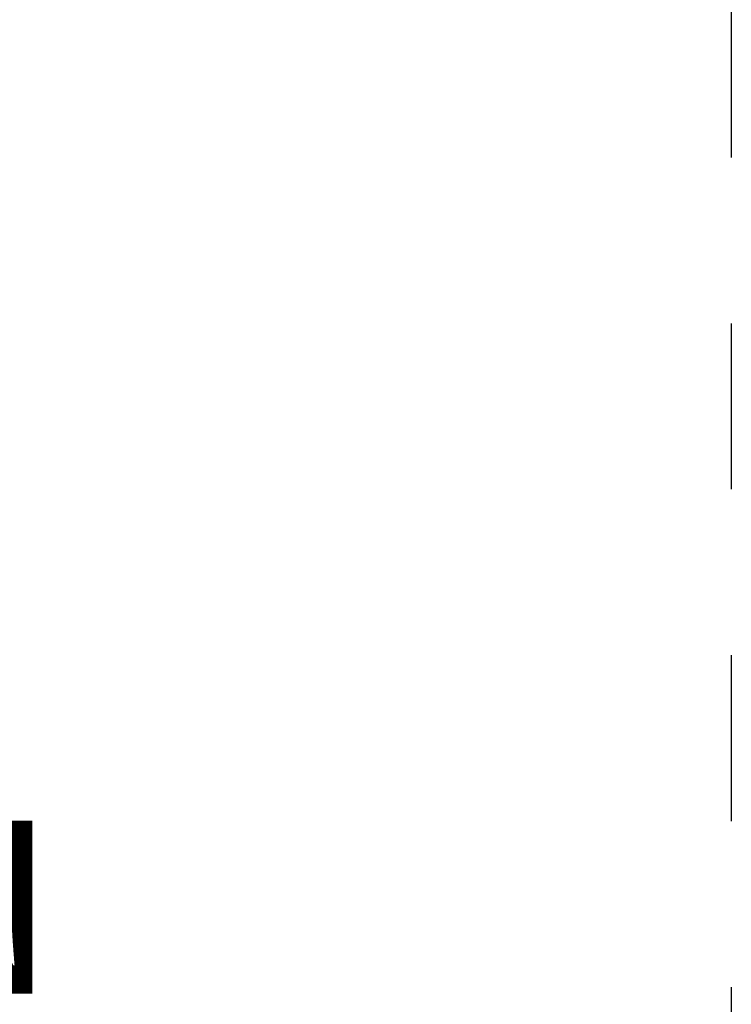
# Model space of a CAD drawing. Units: inches. Extents: x 0.2 to 10.8, y 0.2 to 8.2.
# Drawn here: x 1.7 to 2.1, y 4.1 to 4.7 of the extents above; entities that cross this region are included whole.
import ezdxf

# ---------------------------------------------------------------- set-up
doc = ezdxf.new("R2010")
doc.units = ezdxf.units.IN
doc.header["$MEASUREMENT"] = 0
doc.linetypes.add('DOT2', pattern=[0.025, 0, -0.025])
doc.layers.add('DIM', color=7, linetype='Continuous', lineweight=25)
doc.styles.add('SLDTEXTSTYLE0', font='ARIAL.TTF', dxfattribs={"width": 0.948})
doc.dimstyles.new('SLDDIMSTYLE2', dxfattribs={"dimtxt": 0.101115, "dimasz": 0.12, "dimexe": 0, "dimexo": 0.0625, "dimgap": 0.025279, "dimtad": 0, "dimtih": 1, "dimtoh": 1, "dimdec": 3, "dimlfac": 28, "dimrnd": 1e-09, "dimzin": 12, "dimdsep": 46, "dimlunit": 5, "dimtxsty": 'SLDTEXTSTYLE0', "dimsah": 1, "dimcen": 0.09, "dimadec": 0, "dimazin": 3, "dimtfac": 1, "dimtdec": 3, "dimtofl": 0, "dimtmove": 0, "dimatfit": 3, "dimfxl": 0, "dimfrac": 2, "dimtolj": 1, "dimarcsym": 0})

# ---------------------------------------------------------------- blocks, each defined once
blk = doc.blocks.new('_D_3')
at = {"layer": 'DIM'}
for p, q in [((2.02473, 4.91157), (1.2368, 4.91157)), ((1.3268, 4.91157), (1.3268, 4.23286)), ((1.0143, 4.05443), (0.97957, 4.05443)), ((0.97957, 4.05443), (0.97957, 3.89914)), ((1.84763, 4.05443), (1.88235, 4.05443)), ((1.88235, 4.05443), (1.88235, 3.89914)), ((0.97957, 3.89914), (1.0143, 3.89914)), ((1.88235, 3.89914), (1.84763, 3.89914)), ((1.3268, 3.19729), (1.3268, 3.87599)), ((2.02473, 3.19729), (1.2368, 3.19729))]:
    blk.add_line(p, q, dxfattribs=at)
for points in [[(1.3268, 4.91157), (1.3068, 4.79157), (1.3468, 4.79157)], [(1.3268, 3.19729), (1.3468, 3.31729), (1.3068, 3.31729)]]:
    blk.add_solid(points, dxfattribs=at)
at = {"layer": 'DIM', "char_height": 0.104167, "attachment_point": 1, "style": 'SLDTEXTSTYLE0'}
for s, insert in [('2X ', (0.73652, 4.21185)), ('48"', (1.18251, 4.21185)), (' MIN', (1.38621, 4.21185)), ('1219mm', (1.0143, 4.03342)), (' MIN', (1.55442, 4.03342))]:
    blk.add_mtext(s, dxfattribs=dict(at, insert=insert))

msp = doc.modelspace()

# ---------------------------------------------------------------- linework, layer by layer
at = {"color": 7, "linetype": 'DOT2', "lineweight": 25}
msp.add_line((2.084729, 4.911571), (2.084729, 3.197286), dxfattribs=at)

# ---------------------------------------------------------------- dimensions: what is measured, and where the dimension line sits
at = {"layer": 'DIM'}
dim = msp.add_linear_dim(base=(1.326797, 3.197286), p1=(2.084729, 4.911571), p2=(2.084729, 3.197286), angle=90, text='2X <> MIN ', dimstyle='SLDDIMSTYLE2', dxfattribs=at)
dim.commit()
dim.dimension.update_dxf_attribs({"geometry": '_D_3', "text_midpoint": (1.326797, 4.054429), "dimtype": 160})

doc.saveas('drawing.dxf')
